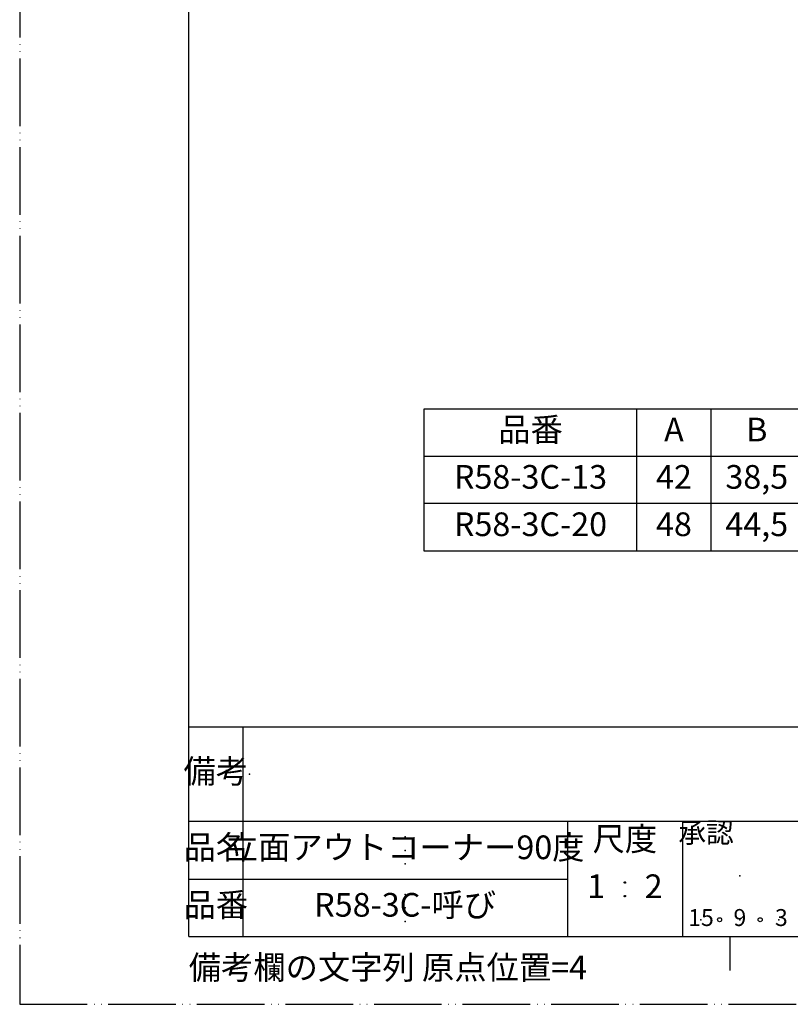
# Model space of a CAD drawing. Units: millimetres. Extents: x 0 to 420, y 0 to 594.
# Drawn here: x 0 to 228, y 0 to 291 of the extents above; entities that cross this region are included whole.
import ezdxf

# ---------------------------------------------------------------- set-up
doc = ezdxf.new("R2010")
doc.units = ezdxf.units.MM
doc.linetypes.add('DOT_CENTER', pattern=[14, 12, -1, 0, -1])
doc.linetypes.add('PHANTOM', pattern=[13, 10, -1, 0, -1, 0, -1])
doc.layers.add('1', color=7, linetype='Continuous')
doc.styles.add('CONVERTER_11', font='MS Mincho.ttf', dxfattribs={"width": 0.89})
doc.styles.add('CONVERTER_12', font='txt.shx', dxfattribs={"width": 0.9})

# ---------------------------------------------------------------- blocks, each defined once
blk = doc.blocks.new('開示A4')
at = {"layer": '1', "color": 4, "linetype": 'PHANTOM'}
for p, q in [((0, 297), (0, 0)), ((0, 0), (210, 0))]:
    blk.add_line(p, q, dxfattribs=at)
at = {"layer": '1', "color": 7, "linetype": 'Continuous'}
for p, q in [((25, 10), (25, 148.5)), ((25, 41), (200, 41)), ((200, 27), (25, 27)), ((25, 10), (105, 10)), ((105, 10), (200, 10))]:
    blk.add_line(p, q, dxfattribs=at)
at = {"layer": '1', "color": 2, "linetype": 'Continuous'}
for p, q in [((33, 41), (33, 27)), ((33, 27), (33, 10)), ((81, 27), (81, 10)), ((98, 27), (98, 10)), ((25, 18.5), (81, 18.5)), ((105, 10), (105, 5))]:
    blk.add_line(p, q, dxfattribs=at)
at = {"layer": '1', "color": 7, "linetype": 'DOT_CENTER'}
for centre in [(89.5, 18), (89.5, 16)]:
    blk.add_circle(centre, 0.1, dxfattribs=at)
at = {"layer": '1', "color": 7, "linetype": 'Continuous'}
for centre in [(103.5, 12.5), (109.5, 12.5)]:
    blk.add_circle(centre, 0.3, dxfattribs=at)
at = {"layer": '1', "color": 4}
for p in [(34, 34), (57, 24.75), (57, 22.75), (57, 20.75), (106.5, 19), (57, 16.25), (85.25, 17), (93.75, 17), (57, 14.25), (57, 12.25), (100.75, 12.5), (106.5, 12.5), (112.25, 12.5)]:
    blk.add_point(p, dxfattribs=at)
at = {"layer": '1', "color": 2, "attachment_point": 5, "style": 'CONVERTER_11'}
for s, insert, char_height, line_spacing_factor in [('備考', (29, 34), 3.5, 0.454545), ('尺度', (89.5, 24), 3.5, 0.545455), ('承認', (101.5, 25), 3, 0.590909), ('品名', (29, 22.75), 3.5, 0.727273), ('品番', (29, 14.25), 3.5, 0.727273)]:
    blk.add_mtext(s, dxfattribs=dict(at, insert=insert, char_height=char_height, line_spacing_factor=line_spacing_factor))
at = {"layer": '1', "color": 250, "insert": (25, 5), "char_height": 3.5, "attachment_point": 4, "line_spacing_factor": 0.545455, "style": 'CONVERTER_11'}
blk.add_mtext('備考欄の文字列 原点位置=4', dxfattribs=at)
blk = doc.blocks.new('開示A4枠')
at = {"layer": '1', "xscale": 2, "yscale": 2, "zscale": 2}
blk.add_blockref('開示A4', (0, 0), dxfattribs=at)

msp = doc.modelspace()

# ---------------------------------------------------------------- linework, layer by layer
at = {"layer": '1', "color": 7, "linetype": 'Continuous'}
for p, q in [((119.662, 176), (312.5, 176)), ((119.662, 134), (119.662, 176)), ((312.5, 134), (119.662, 134))]:
    msp.add_line(p, q, dxfattribs=at)
at = {"layer": '1', "color": 2, "linetype": 'Continuous'}
for p, q in [((182.5, 134), (182.5, 176)), ((204.5, 134), (204.5, 176)), ((119.662, 162), (312.5, 162)), ((312.5, 148), (119.662, 148))]:
    msp.add_line(p, q, dxfattribs=at)

# ---------------------------------------------------------------- block references
msp.add_blockref('開示A4枠', (0, 0))

# ---------------------------------------------------------------- texts
at = {"layer": '1', "color": 2, "char_height": 7, "attachment_point": 5}
for s, insert, line_spacing_factor, style in [('品番', (151.081, 169), 0.545455, 'CONVERTER_11'), ('A', (193.5, 169), 0.720288, 'CONVERTER_12'), ('B', (218, 169), 0.720288, 'CONVERTER_12')]:
    msp.add_mtext(s, dxfattribs=dict(at, insert=insert, line_spacing_factor=line_spacing_factor, style=style))
at = {"layer": '1', "color": 7, "attachment_point": 5}
for s, insert, char_height, line_spacing_factor, style in [('R58-3C-13', (151.081, 155), 7, 0.720288, 'CONVERTER_12'), ('42', (193.5, 155), 7, 0.720288, 'CONVERTER_12'), ('38,5', (218, 155), 7, 0.720288, 'CONVERTER_12'), ('R58-3C-20', (151.081, 141), 7, 0.720288, 'CONVERTER_12'), ('48', (193.5, 141), 7, 0.720288, 'CONVERTER_12'), ('44,5', (218, 141), 7, 0.720288, 'CONVERTER_12'), ('立面アウトコーナー90度', (114, 45.5), 7, 0.545455, 'CONVERTER_11'), ('1', (170.5, 34), 7, 0.720288, 'CONVERTER_12'), ('2', (187.5, 34), 7, 0.720288, 'CONVERTER_12'), ('R58-3C-呼び', (114, 28.5), 7, 0.545455, 'CONVERTER_11'), ('15', (201.5, 25), 5, 0.720288, 'CONVERTER_12'), ('9', (213, 25), 5, 0.720288, 'CONVERTER_12'), (' 3', (224.5, 25), 5, 0.720288, 'CONVERTER_12')]:
    msp.add_mtext(s, dxfattribs=dict(at, insert=insert, char_height=char_height, line_spacing_factor=line_spacing_factor, style=style))

doc.saveas('drawing.dxf')
